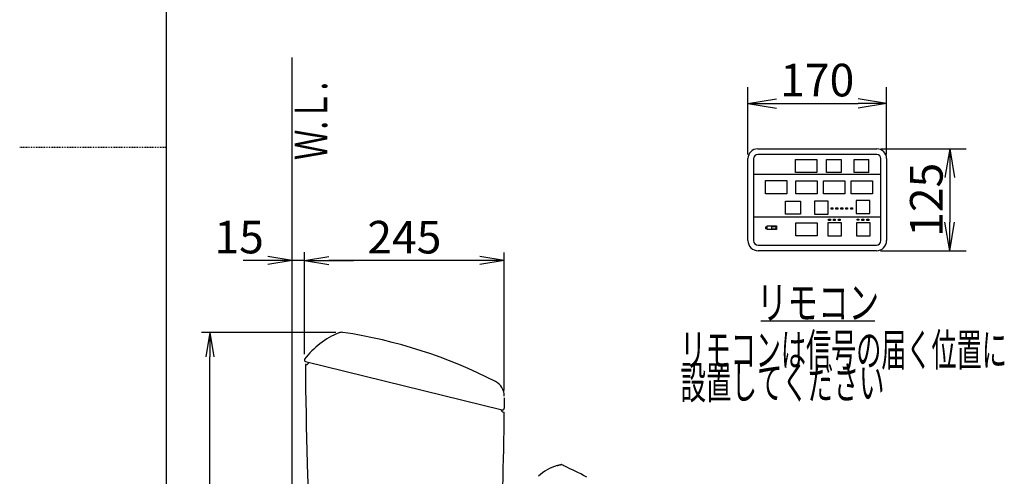
# Model space of a CAD drawing. Extents: x 0 to 2000, y 13 to 2915.
# Drawn here: x 0 to 1207, y 1111 to 1671 of the extents above; entities that cross this region are included whole.
import ezdxf
from ezdxf.enums import TextEntityAlignment as Align

# ---------------------------------------------------------------- set-up
doc = ezdxf.new("R2010")
doc.units = 0
doc.linetypes.add('EXLTYPE2', pattern=[2, 1, -1])
doc.layers.get('0').update_dxf_attribs({"linetype": 'CONTINUOUS'})
doc.layers.get('DEFPOINTS').update_dxf_attribs({"linetype": 'CONTINUOUS'})
for name, color, linetype in [('タンク', 7, 'CONTINUOUS'), ('便器', 7, 'CONTINUOUS'), ('便座', 7, 'CONTINUOUS'), ('寸法', 7, 'CONTINUOUS'), ('枠', 7, 'CONTINUOUS')]:
    doc.layers.add(name, color=color, linetype=linetype)
doc.styles.add('EXCADDIM1', font='monotxt', dxfattribs={"width": 0.84, "bigfont": 'extfont'})
doc.styles.add('EXCADSTD', font='monotxt', dxfattribs={"bigfont": 'extfont'})
doc.styles.get("Standard").update_dxf_attribs({"font": 'monotxt', "bigfont": 'extfont'})
doc.dimstyles.new('ISO-25', dxfattribs={"dimtxt": 2.5, "dimasz": 2.5, "dimexe": 1.25, "dimexo": 0.625, "dimtad": 1, "dimtxsty": 'STANDARD', "dimcen": 2.5, "dimazin": 3, "dimtfac": 1, "dimtmove": 0, "dimatfit": 3})

# ---------------------------------------------------------------- blocks, each defined once
blk = doc.blocks.new('EX_NORM')
at = {"color": 0, "linetype": 'CONTINUOUS'}
for q in [(-1, 0.167), (-1, 0), (-1, -0.167)]:
    blk.add_line((0, 0), q, dxfattribs=at)
blk = doc.blocks.new('*D15')
at = {"layer": 'DEFPOINTS', "color": 0}
for p in [(1062.6, 1568.6), (892.6, 1501), (1062.6, 1501)]:
    blk.add_point(p, dxfattribs=at)
at = {"layer": '便座', "color": 3, "linetype": 'CONTINUOUS'}
for p, q in [((892.6, 1506), (892.6, 1588.6)), ((1062.6, 1506), (1062.6, 1588.6)), ((927.6, 1568.6), (1027.6, 1568.6))]:
    blk.add_line(p, q, dxfattribs=at)
at = {"layer": '便座', "color": 3, "xscale": 35, "yscale": 35, "zscale": 35, "rotation": 180}
blk.add_blockref('EX_NORM', (892.6, 1568.6), dxfattribs=at)
at = {"layer": '便座', "color": 3, "xscale": 35, "yscale": 35, "zscale": 35}
blk.add_blockref('EX_NORM', (1062.6, 1568.6), dxfattribs=at)
at = {"layer": '便座', "color": 2, "insert": (977.6, 1592.1), "char_height": 40, "attachment_point": 5, "style": 'EXCADDIM1'}
blk.add_mtext('170', dxfattribs=at)
blk = doc.blocks.new('*D16')
at = {"layer": 'DEFPOINTS', "color": 0}
for p in [(1050.6, 1513), (1050.1, 1388), (1140, 1388)]:
    blk.add_point(p, dxfattribs=at)
at = {"layer": '便座', "color": 3, "linetype": 'CONTINUOUS'}
for p, q in [((1055.6, 1513), (1160, 1513)), ((1140, 1478), (1140, 1423)), ((1055.1, 1388), (1160, 1388))]:
    blk.add_line(p, q, dxfattribs=at)
at = {"layer": '便座', "color": 3, "xscale": 35, "yscale": 35, "zscale": 35}
for p, rotation in [((1140, 1513), 90), ((1140, 1388), 270)]:
    blk.add_blockref('EX_NORM', p, dxfattribs=dict(at, rotation=rotation))
at = {"layer": '便座', "color": 2, "insert": (1116.5, 1450.5), "char_height": 40, "attachment_point": 5, "rotation": 90, "style": 'EXCADDIM1'}
blk.add_mtext('125', dxfattribs=at)
blk = doc.blocks.new('*D22')
at = {"layer": 'DEFPOINTS', "color": 0}
for p in [(334, 1376.1), (334, 1376.1), (349, 1261.2)]:
    blk.add_point(p, dxfattribs=at)
at = {"layer": '寸法', "color": 3, "linetype": 'CONTINUOUS'}
for p, q in [((304, 1376.1), (274, 1376.1)), ((349, 1376.1), (334, 1376.1)), ((349, 1268.2), (349, 1386.1)), ((379, 1376.1), (409, 1376.1))]:
    blk.add_line(p, q, dxfattribs=at)
at = {"layer": '寸法', "color": 3, "xscale": 30, "yscale": 30, "zscale": 30}
blk.add_blockref('EX_NORM', (334, 1376.1), dxfattribs=at)
at = {"layer": '寸法', "color": 3, "xscale": 30, "yscale": 30, "zscale": 30, "rotation": 180}
blk.add_blockref('EX_NORM', (349, 1376.1), dxfattribs=at)
at = {"layer": '寸法', "color": 2, "insert": (269, 1399.6), "char_height": 40, "attachment_point": 5, "style": 'EXCADDIM1'}
blk.add_mtext('15', dxfattribs=at)
blk = doc.blocks.new('*D23')
at = {"layer": 'DEFPOINTS', "color": 0}
for p in [(349, 1376), (349, 1254.2), (594, 1209.6)]:
    blk.add_point(p, dxfattribs=at)
at = {"layer": '寸法', "color": 3, "linetype": 'CONTINUOUS'}
for p, q in [((349, 1261.2), (349, 1386)), ((564, 1376), (379, 1376)), ((594, 1216.6), (594, 1386))]:
    blk.add_line(p, q, dxfattribs=at)
at = {"layer": '寸法', "color": 3, "xscale": 30, "yscale": 30, "zscale": 30, "rotation": 180}
blk.add_blockref('EX_NORM', (349, 1376), dxfattribs=at)
at = {"layer": '寸法', "color": 3, "xscale": 30, "yscale": 30, "zscale": 30}
blk.add_blockref('EX_NORM', (594, 1376), dxfattribs=at)
at = {"layer": '寸法', "color": 2, "insert": (471.5, 1399.5), "char_height": 40, "attachment_point": 5, "style": 'EXCADDIM1'}
blk.add_mtext('245', dxfattribs=at)
blk = doc.blocks.new('*D24')
at = {"layer": 'DEFPOINTS', "color": 0}
for p in [(233, 1288), (394.6, 1288), (334, 593)]:
    blk.add_point(p, dxfattribs=at)
at = {"layer": '寸法', "color": 3, "linetype": 'CONTINUOUS'}
for p, q in [((387.6, 1288), (223, 1288)), ((233, 623), (233, 1258)), ((327, 593), (223, 593))]:
    blk.add_line(p, q, dxfattribs=at)
at = {"layer": '寸法', "color": 3, "xscale": 30, "yscale": 30, "zscale": 30}
for p, rotation in [((233, 1288), 90), ((233, 593), 270)]:
    blk.add_blockref('EX_NORM', p, dxfattribs=dict(at, rotation=rotation))
at = {"layer": '寸法', "color": 2, "insert": (209.5, 940.5), "char_height": 40, "attachment_point": 5, "rotation": 90, "style": 'EXCADDIM1'}
blk.add_mtext('695', dxfattribs=at)

msp = doc.modelspace()

# ---------------------------------------------------------------- linework, layer by layer
at = {"layer": 'タンク', "color": 2, "linetype": 'CONTINUOUS'}
for p, q in [((351.2403, 1248.364), (350.2403, 1248.364)), ((350.2795, 1252.3473), (591.532, 1192.9853)), ((593.9831, 1207.8109), (594.0118, 1194.8994)), ((593.0427, 1190.3126), (594.0208, 1190.3126))]:
    msp.add_line(p, q, dxfattribs=at)
for centre, radius, start, end in [((429.0557, 1194.8411), 100, 112.1224554, 143.0188462), ((394.6426, 1278.0119), 10, 81.5673754, 108.9207229), ((308.1213, 694.3904), 600, 62.7168969, 81.5673754), ((351.0108, 1254.2088), 2, 156.8106023, 248.5535294), ((5350.1441, 1279.3792), 5000, 180.3554107, 183.1261148), ((351.2403, 1251.364), 3, 270, 0.0025856), ((573.9861, 1209.8668), 20, 359.2690728, 62.7168969), ((592.0118, 1194.8949), 2, 255.9637256, 0.1273942), ((-4405.6947, 1243.6481), 5000, 357.2847251, 359.3888283), ((593.0427, 1193.3126), 3, 180, 270)]:
    msp.add_arc(centre, radius, start, end, dxfattribs=at)
at = {"layer": '便器', "color": 7, "linetype": 'CONTINUOUS'}
msp.add_line((334.0171, 593), (334.0171, 1625), dxfattribs=at)
at = {"layer": '便座', "color": 6, "linetype": 'CONTINUOUS'}
for p, q in [((904.6288, 1513), (1050.6288, 1513)), ((892.6288, 1400.5), (892.6288, 1501)), ((899.6288, 1501), (899.6288, 1400.5)), ((1050.6288, 1506), (904.6288, 1506)), ((988.9288, 1484.0966), (988.9288, 1500.0966)), ((1007.1288, 1500.0966), (1007.1288, 1484.0966)), ((1022.8288, 1484.0966), (1022.8288, 1500.0966)), ((1041.0288, 1484.0966), (1041.0288, 1500.0966)), ((1055.6288, 1400.5), (1055.6288, 1501)), ((1062.6288, 1501), (1062.6288, 1400.5)), ((899.6288, 1481.9), (1055.6288, 1481.9)), ((899.6288, 1429.6), (1055.6288, 1429.6)), ((905.1288, 1395), (1050.1288, 1395)), ((1050.1288, 1388), (905.1288, 1388)), ((908.6288, 1302), (1048.1288, 1302))]:
    msp.add_line(p, q, dxfattribs=at)
at = {"layer": '便座', "color": 6, "linetype": 'CONTINUOUS', "flags": 128}
for points in [[(951.0288, 1500.0966), (977.2288, 1500.0966), (977.2288, 1484.0966), (951.0288, 1484.0966), (951.0288, 1500.0966)], [(988.9288, 1500.0966), (1007.1288, 1500.0966)], [(1022.8288, 1500.0966), (1041.0288, 1500.0966)], [(914.0288, 1474), (940.2288, 1474), (940.2288, 1458), (914.0288, 1458), (914.0288, 1474)], [(951.2288, 1473.97), (977.4288, 1473.97), (977.4288, 1457.97), (951.2288, 1457.97), (951.2288, 1473.97)], [(985.1288, 1473.97), (1011.3288, 1473.97), (1011.3288, 1457.97), (985.1288, 1457.97), (985.1288, 1473.97)], [(1007.1288, 1484.0966), (988.9288, 1484.0966)], [(1019.0288, 1473.97), (1045.2288, 1473.97), (1045.2288, 1457.97), (1019.0288, 1457.97), (1019.0288, 1473.97)], [(1041.0288, 1484.0966), (1022.8288, 1484.0966)], [(938.7288, 1448.9734), (956.9288, 1448.9734)], [(956.9288, 1432.9734), (938.7288, 1432.9734), (938.7288, 1448.9734)], [(956.9288, 1448.9734), (956.9288, 1432.9734)], [(991.0288, 1448.9734), (974.4288, 1448.9734), (974.4288, 1432.9734), (991.0288, 1432.9734), (991.0288, 1448.9734)], [(1042.1288, 1449.7), (1025.5288, 1449.7), (1025.5288, 1433.7), (1042.1288, 1433.7), (1042.1288, 1449.7)], [(994.6127, 1440.5601), (996.8427, 1440.5601), (996.8427, 1439.2101), (994.6127, 1439.2101), (994.6127, 1440.5601)], [(1000.5927, 1440.55), (1002.8227, 1440.55), (1002.8227, 1439.2), (1000.5927, 1439.2), (1000.5927, 1440.55)], [(1006.6327, 1440.51), (1008.8627, 1440.51), (1008.8627, 1439.16), (1006.6327, 1439.16), (1006.6327, 1440.51)], [(1012.5727, 1440.48), (1014.8027, 1440.48), (1014.8027, 1439.13), (1012.5727, 1439.13), (1012.5727, 1440.48)], [(1018.6227, 1440.51), (1020.8527, 1440.51), (1020.8527, 1439.16), (1018.6227, 1439.16), (1018.6227, 1440.51)], [(991.4827, 1426.68), (993.7127, 1426.68), (993.7127, 1425.33), (991.4827, 1425.33), (991.4827, 1426.68)], [(997.5027, 1426.59), (999.7327, 1426.59), (999.7327, 1425.24), (997.5027, 1425.24), (997.5027, 1426.59)], [(1003.4827, 1426.61), (1005.7127, 1426.61), (1005.7127, 1425.26), (1003.4827, 1425.26), (1003.4827, 1426.61)], [(1026.5627, 1426.72), (1028.7927, 1426.72), (1028.7927, 1425.37), (1026.5627, 1425.37), (1026.5627, 1426.72)], [(1032.4727, 1426.67), (1034.7027, 1426.67), (1034.7027, 1425.32), (1032.4727, 1425.32), (1032.4727, 1426.67)], [(1038.5327, 1426.67), (1040.7627, 1426.67), (1040.7627, 1425.32), (1038.5327, 1425.32), (1038.5327, 1426.67)], [(916.4288, 1417), (914.1288, 1417), (914.1288, 1415.5), (916.4288, 1415.5), (916.4288, 1417)], [(916.4288, 1418.5), (927.5288, 1418.5), (927.5288, 1413.9), (916.4288, 1413.9), (916.4288, 1418.5)], [(921.7988, 1417.84), (926.9988, 1417.84), (926.9988, 1414.54), (921.7988, 1414.54), (921.7988, 1417.84)], [(951.2288, 1422.4), (977.4288, 1422.4), (977.4288, 1406.4), (951.2288, 1406.4), (951.2288, 1422.4)], [(1007.3288, 1422.4), (990.7288, 1422.4), (990.7288, 1406.4), (1007.3288, 1406.4), (1007.3288, 1422.4)], [(1042.3288, 1422.4), (1025.7288, 1422.4), (1025.7288, 1406.4), (1042.3288, 1406.4), (1042.3288, 1422.4)], [(658.727, 1124.7039), (658.7285, 1124.7044), (658.7329, 1124.7057), (658.7398, 1124.7077), (658.7491, 1124.7104), (658.7603, 1124.7137), (658.7734, 1124.7176), (658.788, 1124.7219), (658.8038, 1124.7265), (658.8206, 1124.7315), (658.8382, 1124.7366), (658.8562, 1124.7419), (658.8985, 1124.7544), (658.9418, 1124.7671), (658.9861, 1124.7801), (659.0311, 1124.7933), (659.077, 1124.8067), (659.1236, 1124.8203), (659.1709, 1124.8341), (659.2188, 1124.848), (659.2673, 1124.862), (659.3164, 1124.8761), (659.366, 1124.8904), (659.4325, 1124.9093), (659.4996, 1124.9283), (659.5671, 1124.9473), (659.6349, 1124.9663), (659.7028, 1124.9852), (659.7706, 1125.0039), (659.8381, 1125.0226), (659.9052, 1125.041), (659.9718, 1125.0591), (660.0375, 1125.077), (660.1023, 1125.0945), (660.1486, 1125.107), (660.1943, 1125.1193), (660.2395, 1125.1314), (660.2843, 1125.1434), (660.3287, 1125.1552), (660.3727, 1125.1668), (660.4164, 1125.1784), (660.4598, 1125.1899), (660.5031, 1125.2012), (660.5461, 1125.2125), (660.589, 1125.2237), (660.6124, 1125.2298), (660.6355, 1125.2358), (660.6582, 1125.2417), (660.6802, 1125.2474), (660.7013, 1125.2529), (660.7214, 1125.2581), (660.7402, 1125.2629), (660.7574, 1125.2674), (660.7729, 1125.2714), (660.7865, 1125.2749), (660.798, 1125.2778), (660.7995, 1125.2782), (660.801, 1125.2786), (660.8024, 1125.279), (660.804, 1125.2794), (660.8055, 1125.2798), (660.8072, 1125.2802), (660.809, 1125.2806), (660.811, 1125.2811), (660.8131, 1125.2817), (660.8154, 1125.2823), (660.818, 1125.2829), (660.8194, 1125.2833), (660.8208, 1125.2836), (660.8222, 1125.284), (660.8235, 1125.2844), (660.8248, 1125.2847), (660.826, 1125.285), (660.8271, 1125.2853), (660.8279, 1125.2855), (660.8286, 1125.2857), (660.829, 1125.2858), (660.8292, 1125.2858)], [(660.8292, 1125.2858), (660.8339, 1125.2869), (660.8473, 1125.2902), (660.8688, 1125.2955), (660.8975, 1125.3025), (660.9327, 1125.3111), (660.9736, 1125.3211), (661.0193, 1125.3323), (661.0691, 1125.3445), (661.1223, 1125.3575), (661.178, 1125.3711), (661.2354, 1125.3851), (661.3534, 1125.4139), (661.4749, 1125.4436), (661.5995, 1125.4739), (661.727, 1125.5047), (661.857, 1125.536), (661.989, 1125.5674), (662.1229, 1125.5991), (662.2581, 1125.6306), (662.3945, 1125.6621), (662.5315, 1125.6932), (662.6689, 1125.7239), (662.7792, 1125.7481), (662.8881, 1125.7717), (662.9941, 1125.7944), (663.0959, 1125.816), (663.192, 1125.8362), (663.2809, 1125.8547), (663.3612, 1125.8714), (663.4316, 1125.8859), (663.4906, 1125.898), (663.5366, 1125.9074), (663.5684, 1125.9139), (663.5702, 1125.9142), (663.572, 1125.9146), (663.5738, 1125.915), (663.5756, 1125.9153), (663.5776, 1125.9158), (663.5798, 1125.9162), (663.5822, 1125.9167), (663.5849, 1125.9172), (663.5879, 1125.9179), (663.5913, 1125.9186), (663.5952, 1125.9194), (663.5971, 1125.9198), (663.5991, 1125.9202), (663.6012, 1125.9206), (663.6034, 1125.921), (663.6056, 1125.9215), (663.6078, 1125.922), (663.6101, 1125.9224), (663.6124, 1125.9229), (663.6147, 1125.9234), (663.6169, 1125.9238), (663.6192, 1125.9243), (663.6202, 1125.9245), (663.6212, 1125.9247), (663.6221, 1125.9249), (663.6231, 1125.9251), (663.6241, 1125.9253), (663.6252, 1125.9255), (663.6262, 1125.9257), (663.6272, 1125.926), (663.6283, 1125.9262), (663.6294, 1125.9264), (663.6305, 1125.9266), (663.6317, 1125.9269), (663.6329, 1125.9271), (663.6341, 1125.9274), (663.6354, 1125.9276), (663.6367, 1125.9279), (663.6381, 1125.9282), (663.6395, 1125.9285), (663.641, 1125.9288), (663.6425, 1125.9291), (663.6441, 1125.9294), (663.6458, 1125.9298), (663.6475, 1125.9301), (663.6492, 1125.9305), (663.6509, 1125.9308), (663.6525, 1125.9312), (663.6541, 1125.9315), (663.6555, 1125.9318), (663.6568, 1125.932), (663.6578, 1125.9322), (663.6586, 1125.9324), (663.6591, 1125.9325), (663.6593, 1125.9325)], [(695.1985, 1110.6247), (691.1739, 1112.608), (687.7179, 1114.3112), (684.2471, 1116.0215), (680.8341, 1117.7035), (677.5512, 1119.3212), (674.471, 1120.8391), (671.6659, 1122.2215), (669.2084, 1123.4325), (667.1708, 1124.4366), (665.6258, 1125.1981), (664.6456, 1125.6811), (664.3027, 1125.85)]]:
    msp.add_lwpolyline(points, dxfattribs=at)
at = {"layer": '便座', "color": 6, "linetype": 'CONTINUOUS'}
for centre, radius, start, end in [((904.6288, 1501), 12, 90, 180), ((1050.6288, 1501), 12, 0, 90), ((904.6288, 1501), 5, 90, 180), ((1050.6288, 1501), 5, 0, 90), ((905.1288, 1400.5), 12.5, 180, 270), ((905.1288, 1400.5), 5.5, 180, 270), ((1050.1288, 1400.5), 5.5, 270, 0), ((1050.1288, 1400.5), 12.5, 270, 0), ((674.7142, 1071.0345), 56, 106.5878307, 133.777086), ((663.8607, 1124.953), 1, 63.7661577, 101.6199945)]:
    msp.add_arc(centre, radius, start, end, dxfattribs=at)
at = {"layer": '枠', "color": 7, "linetype": 'CONTINUOUS'}
msp.add_line((180, 115), (180, 2915), dxfattribs=at)
at = {"layer": '枠', "color": 6, "linetype": 'EXLTYPE2'}
msp.add_line((0, 1515), (180, 1515), dxfattribs=at)

# ---------------------------------------------------------------- texts
at = {"layer": '便器', "color": 2, "linetype": 'CONTINUOUS', "style": 'EXCADSTD', "width": 0.969231}
msp.add_text('Ｗ.Ｌ.', height=40, rotation=90, dxfattribs=at).set_placement((376.9712, 1499.104), (376.9712, 1595.104), align=Align.FIT)
at = {"layer": '便座', "color": 2, "linetype": 'CONTINUOUS', "style": 'EXCADSTD'}
for s, width, p, p2 in [('リモコン', 1.141304, (903.52, 1304.5), (1053.52, 1304.5)), ('リモコンは信号の届く位置に', 0.909091, (810.02, 1246.5), (1210.02, 1246.5)), ('設置してください', 0.930851, (810.02, 1206.5), (1060.02, 1206.5))]:
    msp.add_text(s, height=40, dxfattribs=dict(at, width=width)).set_placement(p, p2, align=Align.FIT)

# ---------------------------------------------------------------- dimensions: what is measured, and where the dimension line sits
at = {"layer": '便座', "color": 3, "linetype": 'CONTINUOUS'}
dim = msp.add_linear_dim(base=(1062.6288, 1568.6), p1=(892.6288, 1501), p2=(1062.6288, 1501), text='170', dimstyle='ISO-25', override={"dimtxt": 40, "dimasz": 35, "dimexe": 20, "dimexo": 5, "dimgap": 0, "dimtad": 1, "dimjust": 0, "dimtih": 0, "dimtoh": 0, "dimdec": 3, "dimzin": 8, "dimlunit": 2, "dimtxsty": 'EXCADDIM1', "dimblk1": 'EX_NORM', "dimblk2": 'EX_NORM', "dimsah": 1, "dimse1": 0, "dimse2": 0, "dimclrd": 3, "dimclre": 3, "dimclrt": 2, "dimtmove": 2}, dxfattribs=at)
dim.commit()
dim.dimension.update_dxf_attribs({"geometry": '*D15', "text_midpoint": (977.6288, 1592.1), "dimtype": 160})
dim = msp.add_linear_dim(base=(1140.0288, 1388), p1=(1050.6288, 1513), p2=(1050.1288, 1388), angle=90, text='125', dimstyle='ISO-25', override={"dimtxt": 40, "dimasz": 35, "dimexe": 20, "dimexo": 5, "dimgap": 0, "dimtad": 1, "dimjust": 0, "dimtih": 0, "dimtoh": 0, "dimdec": 3, "dimzin": 8, "dimlunit": 2, "dimtxsty": 'EXCADDIM1', "dimblk1": 'EX_NORM', "dimblk2": 'EX_NORM', "dimsah": 1, "dimse1": 0, "dimse2": 0, "dimclrd": 3, "dimclre": 3, "dimclrt": 2, "dimtmove": 2}, dxfattribs=at)
dim.commit()
dim.dimension.update_dxf_attribs({"geometry": '*D16', "text_midpoint": (1116.5288, 1450.5), "dimtype": 160})
at = {"layer": '寸法', "color": 3, "linetype": 'CONTINUOUS'}
for base, p1, p2, override, picture, middle in [((334.0171, 1376.1), (349.0108, 1261.2088), (334.0171, 1376.1), {"dimtxt": 40, "dimasz": 30, "dimexe": 10, "dimexo": 7, "dimgap": 0, "dimtad": 1, "dimjust": 2, "dimtih": 0, "dimtoh": 0, "dimdec": 1, "dimzin": 8, "dimlunit": 2, "dimtxsty": 'EXCADDIM1', "dimblk1": 'EX_NORM', "dimblk2": 'EX_NORM', "dimsah": 1, "dimse1": 0, "dimse2": 1, "dimclrd": 3, "dimclre": 3, "dimclrt": 2, "dimtmove": 2}, '*D22', (269.0171, 1399.6)), ((349.0108, 1376), (593.9844, 1209.6117), (349.0108, 1254.2088), {"dimtxt": 40, "dimasz": 30, "dimexe": 10, "dimexo": 7, "dimgap": 0, "dimtad": 1, "dimjust": 0, "dimtih": 0, "dimtoh": 0, "dimdec": 1, "dimzin": 8, "dimlunit": 2, "dimtxsty": 'EXCADDIM1', "dimblk1": 'EX_NORM', "dimblk2": 'EX_NORM', "dimsah": 1, "dimse1": 0, "dimse2": 0, "dimclrd": 3, "dimclre": 3, "dimclrt": 2, "dimtmove": 2}, '*D23', (471.4976, 1399.5))]:
    dim = msp.add_linear_dim(base=base, p1=p1, p2=p2, dimstyle='ISO-25', override=override, dxfattribs=at)
    dim.commit()
    dim.dimension.update_dxf_attribs({"geometry": picture, "text_midpoint": middle, "dimtype": 160})
dim = msp.add_linear_dim(base=(233, 1288.0119), p1=(334.0171, 593), p2=(394.6426, 1288.0119), angle=90, dimstyle='ISO-25', override={"dimtxt": 40, "dimasz": 30, "dimexe": 10, "dimexo": 7, "dimgap": 0, "dimtad": 1, "dimjust": 0, "dimtih": 0, "dimtoh": 0, "dimdec": 1, "dimzin": 8, "dimlunit": 2, "dimtxsty": 'EXCADDIM1', "dimblk1": 'EX_NORM', "dimblk2": 'EX_NORM', "dimsah": 1, "dimse1": 0, "dimse2": 0, "dimclrd": 3, "dimclre": 3, "dimclrt": 2, "dimtmove": 2}, dxfattribs=at)
dim.commit()
dim.dimension.update_dxf_attribs({"geometry": '*D24', "text_midpoint": (209.5, 940.506), "dimtype": 160})

doc.saveas('drawing.dxf')
